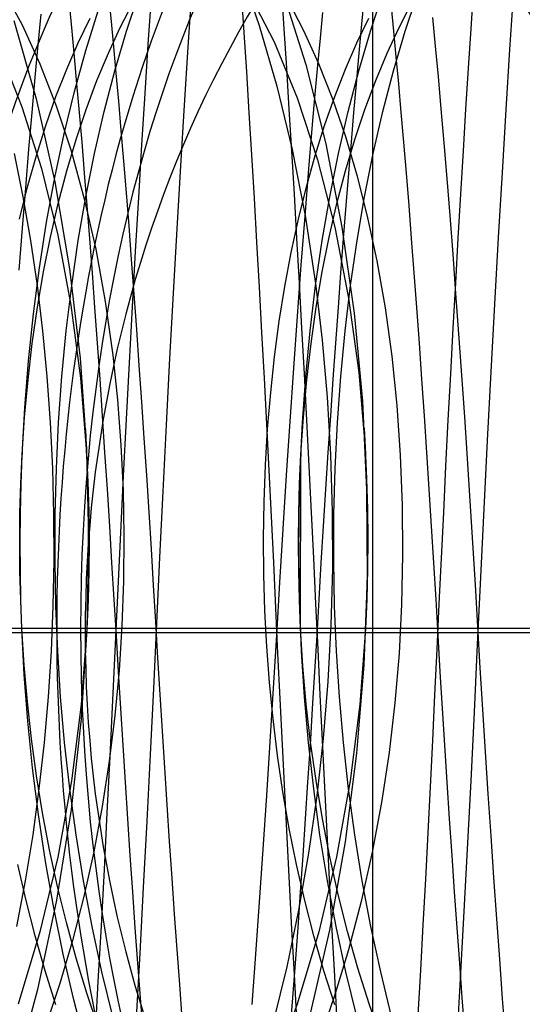
# Model space of a CAD drawing. Units: millimetres. Extents: x -46 to 5, y -29 to 79.
# Drawn here: x -26 to -25, y 50 to 53 of the extents above; entities that cross this region are included whole.
import ezdxf

# ---------------------------------------------------------------- set-up
doc = ezdxf.new("R2010")
doc.units = ezdxf.units.MM
doc.layers.add('MAIN-2', color=7, linetype='Continuous')

msp = doc.modelspace()

# ---------------------------------------------------------------- linework, layer by layer
at = {"layer": 'MAIN-2'}
for p, q in [((-25.3826, 45.7554), (-25.3826, 72.2554)), ((-25.7139, 52.6451), (-25.665, 52.5034)), ((-26.3017, 52.5931), (-26.2547, 52.5054)), ((-25.6076, 52.5908), (-25.5494, 52.4066)), ((-26.0327, 52.5133), (-26.0385, 52.5717)), ((-25.9952, 52.4893), (-25.964, 52.5836)), ((-25.9341, 52.5738), (-25.9419, 52.4569)), ((-25.8333, 52.587), (-25.8424, 52.45)), ((-25.7027, 52.4866), (-25.709, 52.5812)), ((-25.6921, 52.5871), (-25.6284, 52.4635)), ((-25.6033, 52.4956), (-25.6096, 52.5898)), ((-25.5943, 52.5672), (-25.555, 52.4913)), ((-25.3889, 52.4893), (-25.3578, 52.5836)), ((-25.3023, 52.4893), (-25.2712, 52.5836)), ((-25.1331, 52.5898), (-25.1394, 52.4956)), ((-26.1304, 52.4898), (-26.1363, 52.5498)), ((-26.0104, 52.4991), (-25.9792, 52.5593)), ((-25.4064, 52.5498), (-25.4122, 52.4898)), ((-25.3304, 52.4898), (-25.3363, 52.5498)), ((-25.3175, 52.4991), (-25.2864, 52.5593)), ((-25.0355, 52.5532), (-25.0427, 52.4442)), ((-26.2082, 52.5317), (-26.2155, 52.456)), ((-26.1153, 52.4604), (-26.0857, 52.5216)), ((-26.0961, 52.442), (-26.0653, 52.5405)), ((-25.5077, 52.5363), (-25.5139, 52.4727)), ((-25.4225, 52.4604), (-25.3929, 52.5216)), ((-25.2269, 52.4525), (-25.2337, 52.5233)), ((-26.2753, 52.516), (-26.2194, 52.3216)), ((-26.2547, 52.5054), (-26.2105, 52.4089)), ((-26.0402, 52.4349), (-26.0104, 52.4991)), ((-26.0267, 52.451), (-26.0327, 52.5133)), ((-25.665, 52.5034), (-25.6214, 52.3531)), ((-25.5969, 52.3976), (-25.6033, 52.4956)), ((-25.3474, 52.4349), (-25.3175, 52.4991)), ((-25.1394, 52.4956), (-25.1457, 52.3976)), ((-26.1244, 52.4261), (-26.1304, 52.4898)), ((-26.024, 52.3912), (-25.9952, 52.4893)), ((-25.6963, 52.3883), (-25.7027, 52.4866)), ((-25.555, 52.4913), (-25.5179, 52.4093)), ((-25.5139, 52.4727), (-25.5202, 52.4051)), ((-25.4122, 52.4898), (-25.4183, 52.4261)), ((-25.4178, 52.3912), (-25.3889, 52.4893)), ((-25.3312, 52.3912), (-25.3023, 52.4893)), ((-25.3244, 52.4261), (-25.3304, 52.4898)), ((-26.2155, 52.456), (-26.223, 52.3746)), ((-26.1436, 52.3956), (-26.1153, 52.4604)), ((-26.0206, 52.385), (-26.0267, 52.451)), ((-25.9419, 52.4569), (-25.9497, 52.3346)), ((-25.8424, 52.45), (-25.8516, 52.3056)), ((-25.6284, 52.4635), (-25.5707, 52.3239)), ((-25.4508, 52.3956), (-25.4225, 52.4604)), ((-25.2199, 52.3769), (-25.2269, 52.4525)), ((-25.0427, 52.4442), (-25.0522, 52.2948)), ((-26.311, 52.4408), (-26.2554, 52.3014)), ((-26.1244, 52.3399), (-26.0961, 52.442)), ((-26.1182, 52.3588), (-26.1244, 52.4261)), ((-26.0685, 52.367), (-26.0402, 52.4349)), ((-25.4183, 52.4261), (-25.4244, 52.3588)), ((-25.3757, 52.367), (-25.3474, 52.4349)), ((-25.3182, 52.3588), (-25.3244, 52.4261)), ((-26.2105, 52.4089), (-26.1698, 52.3043)), ((-26.1704, 52.3273), (-26.1436, 52.3956)), ((-25.5905, 52.2963), (-25.5969, 52.3976)), ((-25.5494, 52.4066), (-25.4999, 52.2099)), ((-25.5202, 52.4051), (-25.5267, 52.3335)), ((-25.5179, 52.4093), (-25.4831, 52.3213)), ((-25.4775, 52.3273), (-25.4508, 52.3956)), ((-25.1457, 52.3976), (-25.1521, 52.2963)), ((-26.223, 52.3746), (-26.2307, 52.2879)), ((-26.0505, 52.2899), (-26.024, 52.3912)), ((-26.0144, 52.3155), (-26.0206, 52.385)), ((-25.6899, 52.2867), (-25.6963, 52.3883)), ((-25.4443, 52.2899), (-25.4178, 52.3912)), ((-25.3577, 52.2899), (-25.3312, 52.3912)), ((-25.2127, 52.2966), (-25.2199, 52.3769)), ((-26.112, 52.2879), (-26.1182, 52.3588)), ((-26.0953, 52.2954), (-26.0685, 52.367)), ((-25.6214, 52.3531), (-25.5833, 52.1954)), ((-25.4244, 52.3588), (-25.4307, 52.2879)), ((-25.4025, 52.2954), (-25.3757, 52.367)), ((-25.312, 52.2879), (-25.3182, 52.3588)), ((-26.2194, 52.3216), (-26.1729, 52.1151)), ((-26.1956, 52.2556), (-26.1704, 52.3273)), ((-26.1503, 52.2344), (-26.1244, 52.3399)), ((-25.9497, 52.3346), (-25.9576, 52.2076)), ((-25.5707, 52.3239), (-25.5199, 52.1697)), ((-25.5267, 52.3335), (-25.5333, 52.2582)), ((-25.5027, 52.2556), (-25.4775, 52.3273)), ((-26.2554, 52.3014), (-26.2066, 52.1483)), ((-26.1698, 52.3043), (-26.1328, 52.1921)), ((-26.0081, 52.2426), (-26.0144, 52.3155)), ((-25.8516, 52.3056), (-25.8608, 52.155)), ((-25.4831, 52.3213), (-25.4511, 52.2278)), ((-26.2307, 52.2879), (-26.2385, 52.1963)), ((-26.1203, 52.2205), (-26.0953, 52.2954)), ((-26.1056, 52.2139), (-26.112, 52.2879)), ((-26.0745, 52.1855), (-26.0505, 52.2899)), ((-25.6835, 52.1821), (-25.6899, 52.2867)), ((-25.5841, 52.192), (-25.5905, 52.2963)), ((-25.4683, 52.1855), (-25.4443, 52.2899)), ((-25.4307, 52.2879), (-25.437, 52.2139)), ((-25.4275, 52.2205), (-25.4025, 52.2954)), ((-25.3817, 52.1855), (-25.3577, 52.2899)), ((-25.3057, 52.2139), (-25.312, 52.2879)), ((-25.2055, 52.2121), (-25.2127, 52.2966)), ((-25.1521, 52.2963), (-25.1585, 52.192)), ((-25.0522, 52.2948), (-25.0617, 52.1388)), ((-26.2191, 52.1809), (-26.1956, 52.2556)), ((-25.5333, 52.2582), (-25.5426, 52.1473)), ((-25.5263, 52.1809), (-25.5027, 52.2556)), ((-26.1735, 52.126), (-26.1503, 52.2344)), ((-26.0017, 52.1666), (-26.0081, 52.2426)), ((-25.4511, 52.2278), (-25.4219, 52.1292)), ((-26.1436, 52.1424), (-26.1203, 52.2205)), ((-26.0993, 52.1367), (-26.1056, 52.2139)), ((-25.9576, 52.2076), (-25.9654, 52.0765)), ((-25.4999, 52.2099), (-25.4597, 52.0031)), ((-25.4507, 52.1424), (-25.4275, 52.2205)), ((-25.437, 52.2139), (-25.4434, 52.1367)), ((-25.2992, 52.1367), (-25.3057, 52.2139)), ((-25.1982, 52.1236), (-25.2055, 52.2121)), ((-26.274, 52.1855), (-26.2525, 52.0785)), ((-26.2385, 52.1963), (-26.2464, 52.1001)), ((-26.2408, 52.1032), (-26.2191, 52.1809)), ((-26.1328, 52.1921), (-26.1, 52.073)), ((-26.096, 52.0785), (-26.0745, 52.1855)), ((-25.6771, 52.0749), (-25.6835, 52.1821)), ((-25.5777, 52.085), (-25.5841, 52.192)), ((-25.5833, 52.1954), (-25.5512, 52.0314)), ((-25.548, 52.1032), (-25.5263, 52.1809)), ((-25.4898, 52.0785), (-25.4683, 52.1855)), ((-25.4032, 52.0785), (-25.3817, 52.1855)), ((-25.1585, 52.192), (-25.1649, 52.085)), ((-25.9953, 52.0877), (-26.0017, 52.1666)), ((-25.8608, 52.155), (-25.87, 51.999)), ((-25.5199, 52.1697), (-25.4771, 52.0029)), ((-26.2066, 52.1483), (-26.1656, 51.9833)), ((-26.194, 52.015), (-26.1735, 52.126)), ((-26.1648, 52.0614), (-26.1436, 52.1424)), ((-26.0928, 52.0568), (-26.0993, 52.1367)), ((-25.5426, 52.1473), (-25.552, 52.0304)), ((-25.472, 52.0614), (-25.4507, 52.1424)), ((-25.4434, 52.1367), (-25.4499, 52.0568)), ((-25.4219, 52.1292), (-25.3958, 52.0261)), ((-25.2928, 52.0568), (-25.2992, 52.1367)), ((-25.0617, 52.1388), (-25.0712, 51.9773)), ((-26.2606, 52.0229), (-26.2408, 52.1032)), ((-26.1729, 52.1151), (-26.1365, 51.8994)), ((-25.5678, 52.0229), (-25.548, 52.1032)), ((-25.1908, 52.0314), (-25.1982, 52.1236)), ((-26.2464, 52.1001), (-26.2543, 51.9999)), ((-26.2525, 52.0785), (-26.2336, 51.9693)), ((-26.1149, 51.9693), (-26.096, 52.0785)), ((-25.9888, 52.0062), (-25.9953, 52.0877)), ((-25.5714, 51.9757), (-25.5777, 52.085)), ((-25.5087, 51.9693), (-25.4898, 52.0785)), ((-25.4221, 51.9693), (-25.4032, 52.0785)), ((-25.1649, 52.085), (-25.1713, 51.9757)), ((-26.1841, 51.9777), (-26.1648, 52.0614)), ((-26.1, 52.073), (-26.0716, 51.948)), ((-26.0864, 51.9743), (-26.0928, 52.0568)), ((-25.9654, 52.0765), (-25.9732, 51.942)), ((-25.6708, 51.9654), (-25.6771, 52.0749)), ((-25.4913, 51.9777), (-25.472, 52.0614)), ((-25.4499, 52.0568), (-25.4563, 51.9743)), ((-25.2864, 51.9743), (-25.2928, 52.0568)), ((-25.552, 52.0304), (-25.5614, 51.9083)), ((-25.5512, 52.0314), (-25.5252, 51.8625)), ((-25.1834, 51.9361), (-25.1908, 52.0314)), ((-26.2117, 51.9019), (-26.194, 52.015)), ((-25.9824, 51.9223), (-25.9888, 52.0062)), ((-25.5857, 51.9402), (-25.5678, 52.0229)), ((-25.3958, 52.0261), (-25.373, 51.919)), ((-26.2543, 51.9999), (-26.2623, 51.8961)), ((-26.1656, 51.9833), (-26.133, 51.8089)), ((-25.87, 51.999), (-25.879, 51.839)), ((-25.4771, 52.0029), (-25.443, 51.826)), ((-25.4597, 52.0031), (-25.4293, 51.7891)), ((-26.2336, 51.9693), (-26.2174, 51.8581)), ((-26.2013, 51.8917), (-26.1841, 51.9777)), ((-26.1311, 51.8581), (-26.1149, 51.9693)), ((-26.0799, 51.8895), (-26.0864, 51.9743)), ((-25.6645, 51.8541), (-25.6708, 51.9654)), ((-25.5651, 51.8646), (-25.5714, 51.9757)), ((-25.5249, 51.8581), (-25.5087, 51.9693)), ((-25.5085, 51.8917), (-25.4913, 51.9777)), ((-25.4563, 51.9743), (-25.4628, 51.8895)), ((-25.4383, 51.8581), (-25.4221, 51.9693)), ((-25.2799, 51.8895), (-25.2864, 51.9743)), ((-25.1713, 51.9757), (-25.1776, 51.8646)), ((-25.0712, 51.9773), (-25.0805, 51.8117)), ((-26.0716, 51.948), (-26.0479, 51.8181)), ((-25.9732, 51.942), (-25.9809, 51.8049)), ((-25.6016, 51.8555), (-25.5857, 51.9402)), ((-25.1761, 51.838), (-25.1834, 51.9361)), ((-25.9759, 51.8363), (-25.9824, 51.9223)), ((-25.5614, 51.9083), (-25.5707, 51.7818)), ((-25.373, 51.919), (-25.3525, 51.802)), ((-26.2266, 51.7871), (-26.2117, 51.9019)), ((-26.2163, 51.8038), (-26.2013, 51.8917)), ((-26.1365, 51.8994), (-26.1104, 51.6774)), ((-26.0735, 51.8029), (-26.0799, 51.8895)), ((-25.5235, 51.8038), (-25.5085, 51.8917)), ((-25.4628, 51.8895), (-25.4692, 51.8029)), ((-25.2735, 51.8029), (-25.2799, 51.8895)), ((-26.2174, 51.8581), (-26.2038, 51.7456)), ((-26.1447, 51.7456), (-26.1311, 51.8581)), ((-25.5589, 51.7519), (-25.5651, 51.8646)), ((-25.5385, 51.7456), (-25.5249, 51.8581)), ((-25.5252, 51.8625), (-25.5086, 51.7224)), ((-25.4519, 51.7456), (-25.4383, 51.8581)), ((-25.1776, 51.8646), (-25.1838, 51.7519)), ((-25.9695, 51.7486), (-25.9759, 51.8363)), ((-25.879, 51.839), (-25.8879, 51.6761)), ((-25.6583, 51.7413), (-25.6645, 51.8541)), ((-25.6154, 51.7689), (-25.6016, 51.8555)), ((-25.1688, 51.7376), (-25.1761, 51.838)), ((-26.133, 51.8089), (-26.1092, 51.6277)), ((-26.0479, 51.8181), (-26.029, 51.6844)), ((-25.443, 51.826), (-25.4179, 51.6418)), ((-25.0805, 51.8117), (-25.0897, 51.6432)), ((-26.2387, 51.6711), (-26.2266, 51.7871)), ((-26.2292, 51.7141), (-26.2163, 51.8038)), ((-26.0671, 51.7146), (-26.0735, 51.8029)), ((-25.9809, 51.8049), (-25.9885, 51.6658)), ((-25.5363, 51.7141), (-25.5235, 51.8038)), ((-25.4692, 51.8029), (-25.4756, 51.7146)), ((-25.4293, 51.7891), (-25.4088, 51.5705)), ((-25.3525, 51.802), (-25.3359, 51.6821)), ((-25.2671, 51.7146), (-25.2735, 51.8029)), ((-25.6271, 51.6809), (-25.6154, 51.7689)), ((-25.5707, 51.7818), (-25.58, 51.6521)), ((-26.2038, 51.7456), (-26.193, 51.6319)), ((-26.1555, 51.6319), (-26.1447, 51.7456)), ((-25.9632, 51.6595), (-25.9695, 51.7486)), ((-25.6522, 51.6275), (-25.6583, 51.7413)), ((-25.5527, 51.6381), (-25.5589, 51.7519)), ((-25.5493, 51.6319), (-25.5385, 51.7456)), ((-25.4627, 51.6319), (-25.4519, 51.7456)), ((-25.1838, 51.7519), (-25.1899, 51.6381)), ((-25.1615, 51.6354), (-25.1688, 51.7376)), ((-26.2398, 51.6231), (-26.2292, 51.7141)), ((-26.0608, 51.625), (-26.0671, 51.7146)), ((-25.547, 51.6231), (-25.5363, 51.7141)), ((-25.5086, 51.7224), (-25.4962, 51.5807)), ((-25.4756, 51.7146), (-25.4819, 51.625)), ((-25.2608, 51.625), (-25.2671, 51.7146)), ((-26.248, 51.5542), (-26.2387, 51.6711)), ((-26.1104, 51.6774), (-26.0947, 51.4523)), ((-26.029, 51.6844), (-26.0173, 51.5734)), ((-25.9885, 51.6658), (-25.9959, 51.5255)), ((-25.8879, 51.6761), (-25.8966, 51.5115)), ((-25.6367, 51.5917), (-25.6271, 51.6809)), ((-25.3359, 51.6821), (-25.3233, 51.5599)), ((-25.957, 51.5692), (-25.9632, 51.6595)), ((-25.58, 51.6521), (-25.589, 51.5201)), ((-25.5467, 51.5237), (-25.5527, 51.6381)), ((-25.4179, 51.6418), (-25.4021, 51.453)), ((-25.1899, 51.6381), (-25.196, 51.5237)), ((-25.0897, 51.6432), (-25.0986, 51.4731)), ((-26.2482, 51.531), (-26.2398, 51.6231)), ((-26.193, 51.6319), (-26.1848, 51.5176)), ((-26.1637, 51.5176), (-26.1555, 51.6319)), ((-26.1092, 51.6277), (-26.0943, 51.4424)), ((-26.0546, 51.5344), (-26.0608, 51.625)), ((-25.6462, 51.513), (-25.6522, 51.6275)), ((-25.5575, 51.5176), (-25.5493, 51.6319)), ((-25.5554, 51.531), (-25.547, 51.6231)), ((-25.4819, 51.625), (-25.4881, 51.5344)), ((-25.4709, 51.5176), (-25.4627, 51.6319)), ((-25.2546, 51.5344), (-25.2608, 51.625)), ((-25.1544, 51.5319), (-25.1615, 51.6354)), ((-25.6442, 51.5017), (-25.6367, 51.5917)), ((-26.0173, 51.5734), (-26.0088, 51.4612)), ((-25.9508, 51.4782), (-25.957, 51.5692)), ((-25.4962, 51.5807), (-25.4879, 51.4384)), ((-25.4088, 51.5705), (-25.3982, 51.3502)), ((-26.2545, 51.4368), (-26.248, 51.5542)), ((-25.3233, 51.5599), (-25.3146, 51.4364)), ((-26.2544, 51.4384), (-26.2482, 51.531)), ((-26.1848, 51.5176), (-26.1793, 51.403)), ((-26.1693, 51.403), (-26.1637, 51.5176)), ((-26.0485, 51.4431), (-26.0546, 51.5344)), ((-25.9959, 51.5255), (-26.003, 51.3848)), ((-25.589, 51.5201), (-25.5978, 51.3869)), ((-25.563, 51.403), (-25.5575, 51.5176)), ((-25.5616, 51.4384), (-25.5554, 51.531)), ((-25.5409, 51.409), (-25.5467, 51.5237)), ((-25.4881, 51.5344), (-25.4942, 51.4431)), ((-25.4764, 51.403), (-25.4709, 51.5176)), ((-25.2485, 51.4431), (-25.2546, 51.5344)), ((-25.196, 51.5237), (-25.2018, 51.409)), ((-25.1475, 51.4275), (-25.1544, 51.5319)), ((-26.0957, 51.4732), (-26.097, 51.5003)), ((-26.097, 51.5003), (-26.0942, 51.4407)), ((-25.8966, 51.5115), (-25.905, 51.3464)), ((-25.6496, 51.4112), (-25.6442, 51.5017)), ((-25.6403, 51.3982), (-25.6462, 51.513)), ((-25.4033, 51.4806), (-25.4043, 51.5037)), ((-25.4043, 51.5037), (-25.4014, 51.4399)), ((-26.0943, 51.4424), (-26.0957, 51.4732)), ((-25.9448, 51.3867), (-25.9508, 51.4782)), ((-25.4021, 51.453), (-25.4033, 51.4806)), ((-25.0986, 51.4731), (-25.1071, 51.3028)), ((-26.2543, 51.4417), (-26.2544, 51.4397)), ((-26.2544, 51.4384), (-26.2543, 51.4408)), ((-26.2542, 51.443), (-26.2543, 51.4417)), ((-26.2543, 51.4408), (-26.2542, 51.4425)), ((-26.2542, 51.4434), (-26.2542, 51.4436)), ((-26.2542, 51.4436), (-26.2542, 51.443)), ((-26.2542, 51.4425), (-26.2542, 51.4434)), ((-26.0947, 51.4523), (-26.0892, 51.2269)), ((-26.0943, 51.4424), (-26.0909, 51.369)), ((-26.0425, 51.3516), (-26.0485, 51.4431)), ((-26.0088, 51.4612), (-26.0036, 51.3484)), ((-25.5615, 51.4417), (-25.5616, 51.4397)), ((-25.5616, 51.4384), (-25.5615, 51.4408)), ((-25.5614, 51.443), (-25.5615, 51.4417)), ((-25.5615, 51.4408), (-25.5614, 51.4425)), ((-25.5614, 51.4434), (-25.5613, 51.4436)), ((-25.5613, 51.4436), (-25.5614, 51.443)), ((-25.5614, 51.4425), (-25.5614, 51.4434)), ((-25.4942, 51.4431), (-25.5001, 51.3516)), ((-25.4021, 51.453), (-25.3984, 51.3779)), ((-25.2425, 51.3516), (-25.2485, 51.4431)), ((-26.2578, 51.3658), (-26.2544, 51.4384)), ((-26.2571, 51.3644), (-26.2545, 51.4368)), ((-26.2544, 51.4397), (-26.2545, 51.4368)), ((-26.0942, 51.4407), (-26.09, 51.2958)), ((-25.5649, 51.3658), (-25.5616, 51.4384)), ((-25.5623, 51.0054), (-25.5617, 51.436)), ((-25.5618, 51.435), (-25.5619, 51.4332)), ((-25.5619, 51.4332), (-25.5618, 51.435)), ((-25.5618, 51.435), (-25.5617, 51.4362)), ((-25.5617, 51.436), (-25.5618, 51.435)), ((-25.5616, 51.4397), (-25.5617, 51.4368)), ((-25.5617, 51.4362), (-25.5617, 51.4368)), ((-25.5617, 51.4368), (-25.5617, 51.4368)), ((-25.5617, 51.436), (-25.5617, 51.436)), ((-25.4879, 51.4384), (-25.4836, 51.296)), ((-25.4014, 51.4399), (-25.3971, 51.2933)), ((-25.3146, 51.4364), (-25.3097, 51.3124)), ((-25.1407, 51.3228), (-25.1475, 51.4275)), ((-26.1793, 51.403), (-26.1763, 51.2886)), ((-26.1722, 51.2886), (-26.1693, 51.403)), ((-25.6529, 51.3204), (-25.6496, 51.4112)), ((-25.6346, 51.2836), (-25.6403, 51.3982)), ((-25.566, 51.2886), (-25.563, 51.403)), ((-25.5351, 51.2943), (-25.5409, 51.409)), ((-25.4794, 51.2886), (-25.4764, 51.403)), ((-25.2018, 51.409), (-25.2075, 51.2943)), ((-26.0909, 51.369), (-26.0888, 51.2955)), ((-26.003, 51.3848), (-26.01, 51.2444)), ((-25.9389, 51.2951), (-25.9448, 51.3867)), ((-25.5978, 51.3869), (-25.6064, 51.2533)), ((-25.3984, 51.3779), (-25.3961, 51.3028)), ((-26.2598, 51.2932), (-26.2578, 51.3658)), ((-26.2587, 51.292), (-26.2571, 51.3644)), ((-26.0367, 51.26), (-26.0425, 51.3516)), ((-26.0036, 51.3484), (-26.0015, 51.2356)), ((-25.905, 51.3464), (-25.913, 51.182)), ((-25.5669, 51.2932), (-25.5649, 51.3658)), ((-25.5001, 51.3516), (-25.5059, 51.26)), ((-25.3982, 51.3502), (-25.3971, 51.1311)), ((-25.2367, 51.26), (-25.2425, 51.3516)), ((-25.6542, 51.2297), (-25.6529, 51.3204)), ((-25.1341, 51.2182), (-25.1407, 51.3228)), ((-26.09, 51.2958), (-26.0896, 51.141)), ((-26.0888, 51.2955), (-26.0881, 51.2222)), ((-25.9332, 51.2037), (-25.9389, 51.2951)), ((-25.5296, 51.1802), (-25.5351, 51.2943)), ((-25.4836, 51.296), (-25.4833, 51.1543)), ((-25.3961, 51.3028), (-25.3952, 51.2277)), ((-25.3097, 51.3124), (-25.3087, 51.1886)), ((-25.2075, 51.2943), (-25.2131, 51.1802)), ((-25.1071, 51.3028), (-25.1153, 51.1334)), ((-26.2605, 51.2207), (-26.2598, 51.2932)), ((-26.2593, 51.2199), (-26.2587, 51.292)), ((-26.1763, 51.2886), (-26.176, 51.1746)), ((-26.1726, 51.1746), (-26.1722, 51.2886)), ((-25.6291, 51.1696), (-25.6346, 51.2836)), ((-25.5677, 51.2207), (-25.5669, 51.2932)), ((-25.5663, 51.1746), (-25.566, 51.2886)), ((-25.4797, 51.1746), (-25.4794, 51.2886)), ((-25.3971, 51.2933), (-25.3968, 51.1397)), ((-26.0311, 51.1687), (-26.0367, 51.26)), ((-25.6064, 51.2533), (-25.6145, 51.1204)), ((-25.5059, 51.26), (-25.5116, 51.1687)), ((-25.2311, 51.1687), (-25.2367, 51.26)), ((-26.2599, 51.1485), (-26.2605, 51.2207)), ((-26.0892, 51.2269), (-26.0934, 51.0042)), ((-26.0881, 51.2222), (-26.0886, 51.1492)), ((-26.01, 51.2444), (-26.0167, 51.105)), ((-26.0015, 51.2356), (-26.0025, 51.1234)), ((-25.6535, 51.1395), (-25.6542, 51.2297)), ((-25.5671, 51.1485), (-25.5677, 51.2207)), ((-25.3952, 51.2277), (-25.3957, 51.153)), ((-26.2589, 51.148), (-26.2593, 51.2199)), ((-25.9277, 51.1128), (-25.9332, 51.2037)), ((-25.1278, 51.1142), (-25.1341, 51.2182)), ((-26.176, 51.1746), (-26.1781, 51.0615)), ((-26.1705, 51.0615), (-26.1726, 51.1746)), ((-25.913, 51.182), (-25.9207, 51.0192)), ((-25.5643, 51.0615), (-25.5663, 51.1746)), ((-25.5242, 51.0669), (-25.5296, 51.1802)), ((-25.4777, 51.0615), (-25.4797, 51.1746)), ((-25.3087, 51.1886), (-25.3114, 51.0657)), ((-25.2131, 51.1802), (-25.2185, 51.0669)), ((-26.2581, 51.0767), (-26.2599, 51.1485)), ((-26.2575, 51.0765), (-26.2589, 51.148)), ((-26.0886, 51.1492), (-26.0904, 51.0765)), ((-26.0256, 51.0781), (-26.0311, 51.1687)), ((-25.6237, 51.0563), (-25.6291, 51.1696)), ((-25.5653, 51.0767), (-25.5671, 51.1485)), ((-25.5116, 51.1687), (-25.5171, 51.0781)), ((-25.4833, 51.1543), (-25.4868, 51.0141)), ((-25.3957, 51.153), (-25.3975, 51.0786)), ((-25.2256, 51.0781), (-25.2311, 51.1687)), ((-26.0896, 51.141), (-26.0934, 51.0045)), ((-26.0025, 51.1234), (-26.0065, 51.0123)), ((-25.6509, 51.0499), (-25.6535, 51.1395)), ((-25.3971, 51.1311), (-25.4051, 50.9146)), ((-25.3968, 51.1397), (-25.4006, 51.0049)), ((-25.1153, 51.1334), (-25.1232, 50.966)), ((-26.0167, 51.105), (-26.0231, 50.9669)), ((-25.9223, 51.0226), (-25.9277, 51.1128)), ((-25.6145, 51.1204), (-25.6223, 50.9891)), ((-25.1217, 51.0111), (-25.1278, 51.1142)), ((-26.2551, 51.0054), (-26.2581, 51.0767)), ((-26.2551, 51.0054), (-26.2575, 51.0765)), ((-26.0904, 51.0765), (-26.0934, 51.0045)), ((-26.0203, 50.9882), (-26.0256, 51.0781)), ((-25.5623, 51.0054), (-25.5653, 51.0767)), ((-25.5171, 51.0781), (-25.5223, 50.9882)), ((-25.3975, 51.0786), (-25.4006, 51.0049)), ((-25.2203, 50.9882), (-25.2256, 51.0781)), ((-26.1781, 51.0615), (-26.1826, 50.9493)), ((-26.166, 50.9493), (-26.1705, 51.0615)), ((-25.6464, 50.9609), (-25.6509, 51.0499)), ((-25.6185, 50.9439), (-25.6237, 51.0563)), ((-25.5597, 50.9493), (-25.5643, 51.0615)), ((-25.519, 50.9545), (-25.5242, 51.0669)), ((-25.4731, 50.9493), (-25.4777, 51.0615)), ((-25.3114, 51.0657), (-25.3176, 50.944)), ((-25.2185, 51.0669), (-25.2237, 50.9545)), ((-24.2663, 51.0054), (-31.1213, 51.0054)), ((-24.2663, 51.0054), (-31.1213, 51.0054)), ((-26.2495, 50.9149), (-26.2551, 51.0054)), ((-26.2492, 50.8911), (-26.2551, 51.0054)), ((-26.2551, 51.0054), (-26.2551, 51.0054)), ((-26.2551, 51.0054), (-26.2551, 51.0054)), ((-26.2551, 51.0054), (-26.2551, 51.0054)), ((-26.2551, 51.0054), (-26.2551, 51.0054)), ((-26.2551, 51.0054), (-26.2551, 51.0054)), ((-26.2551, 51.0054), (-26.2551, 51.0054)), ((-26.2551, 51.0054), (-26.2551, 51.0054)), ((-26.2551, 51.0054), (-26.2551, 51.0054)), ((-20.1726, 51.0054), (-26.1092, 51.0054)), ((-26.0934, 51.0045), (-26.1077, 50.8169)), ((-26.0934, 51.0042), (-26.1076, 50.7815)), ((-26.0065, 51.0123), (-26.0135, 50.9013)), ((-25.9207, 51.0192), (-25.9283, 50.8568)), ((-25.9171, 50.9327), (-25.9223, 51.0226)), ((-25.5564, 50.912), (-25.5623, 51.0054)), ((-25.4868, 51.0141), (-25.4942, 50.874)), ((-25.4006, 51.0049), (-25.4148, 50.8173)), ((-25.1156, 50.9082), (-25.1217, 51.0111)), ((-24.2872, 50.9946), (-32.7341, 50.9946)), ((-26.015, 50.898), (-26.0203, 50.9882)), ((-25.6223, 50.9891), (-25.6302, 50.8573)), ((-25.5223, 50.9882), (-25.5277, 50.898)), ((-25.215, 50.898), (-25.2203, 50.9882)), ((-26.0231, 50.9669), (-26.0297, 50.8281)), ((-25.6397, 50.8713), (-25.6464, 50.9609)), ((-25.5136, 50.8412), (-25.519, 50.9545)), ((-25.2237, 50.9545), (-25.2291, 50.8412)), ((-25.1232, 50.966), (-25.1312, 50.7977)), ((-26.1826, 50.9493), (-26.1898, 50.8362)), ((-26.1588, 50.8362), (-26.166, 50.9493)), ((-25.9116, 50.8421), (-25.9171, 50.9327)), ((-25.6131, 50.8306), (-25.6185, 50.9439)), ((-25.5525, 50.8362), (-25.5597, 50.9493)), ((-25.4659, 50.8362), (-25.4731, 50.9493)), ((-25.3176, 50.944), (-25.3278, 50.8212)), ((-26.2415, 50.8235), (-26.2495, 50.9149)), ((-25.5481, 50.8178), (-25.5564, 50.912)), ((-25.4051, 50.9146), (-25.423, 50.6959)), ((-25.1093, 50.8043), (-25.1156, 50.9082)), ((-26.2404, 50.7758), (-26.2492, 50.8911)), ((-26.0135, 50.9013), (-26.024, 50.7892)), ((-26.0094, 50.8071), (-26.015, 50.898)), ((-25.5277, 50.898), (-25.5332, 50.8071)), ((-25.2094, 50.8071), (-25.215, 50.898)), ((-25.9283, 50.8568), (-25.9363, 50.6925)), ((-25.6308, 50.7811), (-25.6397, 50.8713)), ((-25.6302, 50.8573), (-25.6384, 50.7242)), ((-25.4942, 50.874), (-25.5059, 50.7325)), ((-26.1898, 50.8362), (-26.1997, 50.7222)), ((-26.1488, 50.7222), (-26.1588, 50.8362)), ((-25.9059, 50.7508), (-25.9116, 50.8421)), ((-25.6075, 50.7165), (-25.6131, 50.8306)), ((-25.5426, 50.7222), (-25.5525, 50.8362)), ((-25.5081, 50.7272), (-25.5136, 50.8412)), ((-25.456, 50.7222), (-25.4659, 50.8362)), ((-25.2291, 50.8412), (-25.2346, 50.7272)), ((-26.2312, 50.7316), (-26.2415, 50.8235)), ((-26.1077, 50.8169), (-26.1318, 50.6272)), ((-26.0297, 50.8281), (-26.0365, 50.688)), ((-26.0037, 50.7157), (-26.0094, 50.8071)), ((-25.5373, 50.723), (-25.5481, 50.8178)), ((-25.5332, 50.8071), (-25.5389, 50.7157)), ((-25.4148, 50.8173), (-25.4389, 50.6275)), ((-25.3278, 50.8212), (-25.3423, 50.6973)), ((-25.2037, 50.7157), (-25.2094, 50.8071)), ((-26.1076, 50.7815), (-26.1327, 50.5562)), ((-26.024, 50.7892), (-26.038, 50.6765)), ((-25.6197, 50.6904), (-25.6308, 50.7811)), ((-25.1312, 50.7977), (-25.1395, 50.6277)), ((-25.1027, 50.6997), (-25.1093, 50.8043)), ((-26.2288, 50.6598), (-26.2404, 50.7758)), ((-26.2186, 50.6395), (-26.2312, 50.7316)), ((-25.9001, 50.6592), (-25.9059, 50.7508)), ((-25.5059, 50.7325), (-25.522, 50.5902)), ((-26.1997, 50.7222), (-26.2126, 50.6078)), ((-26.136, 50.6078), (-26.1488, 50.7222)), ((-25.9979, 50.6241), (-26.0037, 50.7157)), ((-25.6384, 50.7242), (-25.647, 50.5906)), ((-25.6018, 50.6018), (-25.6075, 50.7165)), ((-25.5389, 50.7157), (-25.5448, 50.6241)), ((-25.5298, 50.6078), (-25.5426, 50.7222)), ((-25.524, 50.628), (-25.5373, 50.723)), ((-25.5024, 50.6126), (-25.5081, 50.7272)), ((-25.4432, 50.6078), (-25.456, 50.7222)), ((-25.2346, 50.7272), (-25.2403, 50.6126)), ((-25.1979, 50.6241), (-25.2037, 50.7157)), ((-26.0365, 50.688), (-26.0436, 50.5474)), ((-25.9363, 50.6925), (-25.9446, 50.5275)), ((-25.6062, 50.5996), (-25.6197, 50.6904)), ((-25.423, 50.6959), (-25.4515, 50.4756)), ((-25.3423, 50.6973), (-25.361, 50.5733)), ((-25.096, 50.595), (-25.1027, 50.6997)), ((-26.2141, 50.5435), (-26.2288, 50.6598)), ((-26.038, 50.6765), (-26.0555, 50.5637)), ((-25.8942, 50.5677), (-25.9001, 50.6592)), ((-26.2036, 50.5475), (-26.2186, 50.6395)), ((-26.1318, 50.6272), (-26.166, 50.438)), ((-25.9918, 50.5326), (-25.9979, 50.6241)), ((-25.5448, 50.6241), (-25.5508, 50.5326)), ((-25.5082, 50.5331), (-25.524, 50.628)), ((-25.4965, 50.4978), (-25.5024, 50.6126)), ((-25.4389, 50.6275), (-25.4731, 50.4383)), ((-25.2403, 50.6126), (-25.2462, 50.4978)), ((-25.1918, 50.5326), (-25.1979, 50.6241)), ((-25.1395, 50.6277), (-25.1483, 50.4573)), ((-26.2126, 50.6078), (-26.2282, 50.4932)), ((-26.1203, 50.4932), (-26.136, 50.6078)), ((-25.647, 50.5906), (-25.6559, 50.4576)), ((-25.5904, 50.5091), (-25.6062, 50.5996)), ((-25.596, 50.4871), (-25.6018, 50.6018)), ((-25.522, 50.5902), (-25.5424, 50.4478)), ((-25.5141, 50.4932), (-25.5298, 50.6078)), ((-25.4275, 50.4932), (-25.4432, 50.6078)), ((-25.089, 50.4905), (-25.096, 50.595)), ((-26.0555, 50.5637), (-26.0766, 50.4513)), ((-25.8881, 50.4764), (-25.8942, 50.5677)), ((-25.361, 50.5733), (-25.3841, 50.4498)), ((-26.1966, 50.4273), (-26.2141, 50.5435)), ((-26.1862, 50.4558), (-26.2036, 50.5475)), ((-26.1327, 50.5562), (-26.1689, 50.331)), ((-26.0436, 50.5474), (-26.0509, 50.4068)), ((-25.9857, 50.4416), (-25.9918, 50.5326)), ((-25.9446, 50.5275), (-25.9533, 50.3627)), ((-25.5508, 50.5326), (-25.557, 50.4416)), ((-25.4899, 50.4387), (-25.5082, 50.5331)), ((-25.1857, 50.4416), (-25.1918, 50.5326)), ((-26.2282, 50.4932), (-26.2468, 50.3789)), ((-26.1017, 50.3789), (-26.1203, 50.4932)), ((-25.5899, 50.3727), (-25.596, 50.4871)), ((-25.5723, 50.4191), (-25.5904, 50.5091)), ((-25.4955, 50.3789), (-25.5141, 50.4932)), ((-25.4905, 50.3833), (-25.4965, 50.4978)), ((-25.4089, 50.3789), (-25.4275, 50.4932)), ((-25.2462, 50.4978), (-25.2522, 50.3833)), ((-25.0819, 50.3869), (-25.089, 50.4905)), ((-25.8819, 50.3858), (-25.8881, 50.4764)), ((-25.4515, 50.4756), (-25.4906, 50.2566)), ((-26.166, 50.438), (-26.2102, 50.2521)), ((-26.1665, 50.3649), (-26.1862, 50.4558)), ((-26.0766, 50.4513), (-26.1013, 50.3402)), ((-25.9795, 50.3513), (-25.9857, 50.4416)), ((-25.6559, 50.4576), (-25.665, 50.3261)), ((-25.5424, 50.4478), (-25.5674, 50.306)), ((-25.557, 50.4416), (-25.5632, 50.3513)), ((-25.4731, 50.4383), (-25.5173, 50.2524)), ((-25.469, 50.3451), (-25.4899, 50.4387)), ((-25.3841, 50.4498), (-25.4115, 50.3277)), ((-25.1795, 50.3513), (-25.1857, 50.4416)), ((-25.1483, 50.4573), (-25.1573, 50.2878)), ((-26.2448, 50.3299), (-26.2651, 50.4191)), ((-26.176, 50.3116), (-26.1966, 50.4273)), ((-25.552, 50.3299), (-25.5723, 50.4191)), ((-26.0509, 50.4068), (-26.0584, 50.2671)), ((-26.2468, 50.3789), (-26.2682, 50.2652)), ((-26.1444, 50.2751), (-26.1665, 50.3649)), ((-26.0803, 50.2652), (-26.1017, 50.3789)), ((-25.8756, 50.2962), (-25.8819, 50.3858)), ((-25.5838, 50.2589), (-25.5899, 50.3727)), ((-25.4741, 50.2652), (-25.4955, 50.3789)), ((-25.4844, 50.2695), (-25.4905, 50.3833)), ((-25.3875, 50.2652), (-25.4089, 50.3789)), ((-25.2522, 50.3833), (-25.2583, 50.2695)), ((-25.0747, 50.2845), (-25.0819, 50.3869)), ((-26.1013, 50.3402), (-26.1294, 50.2307)), ((-25.9731, 50.2622), (-25.9795, 50.3513)), ((-25.9533, 50.3627), (-25.9621, 50.1994)), ((-25.5632, 50.3513), (-25.5695, 50.2622)), ((-25.4457, 50.2528), (-25.469, 50.3451)), ((-25.1731, 50.2622), (-25.1795, 50.3513)), ((-26.2222, 50.2419), (-26.2448, 50.3299)), ((-26.1689, 50.331), (-26.2162, 50.1091)), ((-25.665, 50.3261), (-25.6743, 50.1971)), ((-25.5293, 50.2419), (-25.552, 50.3299)), ((-25.4115, 50.3277), (-25.443, 50.2077)), ((-26.1525, 50.1969), (-26.176, 50.3116)), ((-25.8692, 50.2079), (-25.8756, 50.2962)), ((-25.5674, 50.306), (-25.5968, 50.1656)), ((-26.12, 50.1866), (-26.1444, 50.2751)), ((-26.0584, 50.2671), (-26.066, 50.1291)), ((-25.4782, 50.1567), (-25.4844, 50.2695)), ((-25.2583, 50.2695), (-25.2645, 50.1567)), ((-25.1573, 50.2878), (-25.1665, 50.1205)), ((-25.0674, 50.1839), (-25.0747, 50.2845)), ((-26.2102, 50.2521), (-26.264, 50.0726)), ((-26.056, 50.1527), (-26.0803, 50.2652)), ((-25.9667, 50.1745), (-25.9731, 50.2622)), ((-25.5776, 50.1462), (-25.5838, 50.2589)), ((-25.5695, 50.2622), (-25.5759, 50.1745)), ((-25.5173, 50.2524), (-25.5711, 50.0728)), ((-25.4906, 50.2566), (-25.5402, 50.0416)), ((-25.4498, 50.1527), (-25.4741, 50.2652)), ((-25.42, 50.162), (-25.4457, 50.2528)), ((-25.3632, 50.1527), (-25.3875, 50.2652)), ((-25.1667, 50.1745), (-25.1731, 50.2622)), ((-26.1974, 50.1553), (-26.2222, 50.2419)), ((-26.1294, 50.2307), (-26.1609, 50.1236)), ((-25.5045, 50.1553), (-25.5293, 50.2419)), ((-26.1261, 50.0834), (-26.1525, 50.1969)), ((-25.9621, 50.1994), (-25.9712, 50.0388)), ((-25.8628, 50.1213), (-25.8692, 50.2079)), ((-25.6743, 50.1971), (-25.6837, 50.0717)), ((-25.443, 50.2077), (-25.4786, 50.0908)), ((-26.0934, 50.0999), (-26.12, 50.1866)), ((-25.9603, 50.0885), (-25.9667, 50.1745)), ((-25.5759, 50.1745), (-25.5824, 50.0885)), ((-25.1603, 50.0885), (-25.1667, 50.1745)), ((-25.0601, 50.0855), (-25.0674, 50.1839)), ((-26.1704, 50.0706), (-26.1974, 50.1553)), ((-26.0289, 50.0415), (-26.056, 50.1527)), ((-25.5968, 50.1656), (-25.6305, 50.0275)), ((-25.5713, 50.0351), (-25.5776, 50.1462)), ((-25.4776, 50.0706), (-25.5045, 50.1553)), ((-25.4719, 50.0454), (-25.4782, 50.1567)), ((-25.4227, 50.0415), (-25.4498, 50.1527)), ((-25.3919, 50.0732), (-25.42, 50.162)), ((-25.3361, 50.0415), (-25.3632, 50.1527)), ((-25.2645, 50.1567), (-25.2708, 50.0454)), ((-26.1609, 50.1236), (-26.1957, 50.0195)), ((-26.066, 50.1291), (-26.0738, 49.9933)), ((-25.8563, 50.0365), (-25.8628, 50.1213)), ((-25.1665, 50.1205), (-25.1759, 49.9567)), ((-26.2162, 50.1091), (-26.2744, 49.8935)), ((-26.0647, 50.0152), (-26.0934, 50.0999)), ((-26.0968, 49.9718), (-26.1261, 50.0834)), ((-25.9538, 50.0046), (-25.9603, 50.0885)), ((-25.5711, 50.0728), (-25.6339, 49.9024)), ((-25.5824, 50.0885), (-25.5888, 50.0046)), ((-25.4786, 50.0908), (-25.518, 49.9776)), ((-25.3616, 49.9866), (-25.3919, 50.0732)), ((-25.1538, 50.0046), (-25.1603, 50.0885)), ((-25.0527, 49.9899), (-25.0601, 50.0855))]:
    msp.add_line(p, q, dxfattribs=at)
for centre, major_axis, ratio, start_param, end_param in [((-26.9662, 50.9946), (0, 2.75), 0.866025, -3.141593, 0), ((-23.7162, 50.9946), (0, 2.75), 0.866025, 0, 3.141593), ((-25.5572, 50.9946), (0, 2.54), 0.5, 0, 1.570796), ((-24.9185, 51.0054), (0, 2.5), 0.5, 0, 3.141593), ((-25.3372, 50.9946), (0, 2.286), 0.5, -0.615496, 1.570796), ((-24.9185, 51.0054), (0, -2.3813), 0.5, 3.141593, 4.712389), ((-24.9185, 51.0054), (0, -2.3813), 0.5, -1.570796, 0), ((-25.5572, 50.9946), (0, 2.54), 0.5, 1.570796, 3.141593), ((-25.3372, 50.9946), (0, 2.286), 0.5, 1.570796, 3.757089)]:
    msp.add_ellipse(centre, major_axis=major_axis, ratio=ratio, start_param=start_param, end_param=end_param, dxfattribs=at)

doc.saveas('drawing.dxf')
